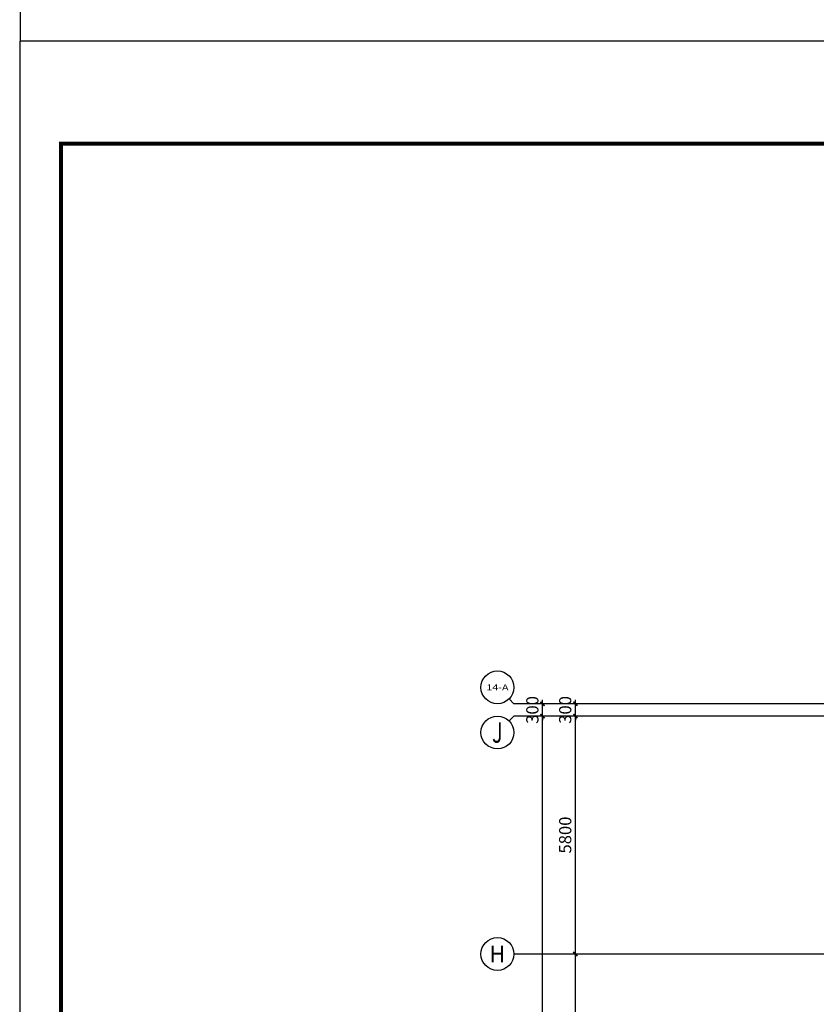
# Model space of a CAD drawing. Extents: x 1930 to 893186, y -410152 to 322209.
# Drawn here: x 479013 to 498419, y -181257 to -157257 of the extents above; entities that cross this region are included whole.
import ezdxf
from ezdxf.enums import TextEntityAlignment as Align

# ---------------------------------------------------------------- set-up
doc = ezdxf.new("R2010")
doc.units = 0
doc.header["$LTSCALE"] = 1000
doc.header["$MEASUREMENT"] = 0
for name, color, linetype in [('AXIS', 3, 'Continuous'), ('AXIS_TEXT', 7, 'Continuous'), ('DOTE', 1, 'Continuous'), ('时代图框', 161, 'Continuous')]:
    doc.layers.add(name, color=color, linetype=linetype)
doc.styles.add('_TCH_AXIS', font='COMPLEX', dxfattribs={"bigfont": 'GBCBIG'})
doc.styles.add('_TCH_DIM_T3', font='SIMPLEX', dxfattribs={"width": 0.705882, "bigfont": 'GBCBIG'})
doc.styles.add('COMPLEX', font='COMPLEX')
doc.styles.add('ERA', font='simhei.ttf')
doc.dimstyles.new('_TCH_ARCH&&100', dxfattribs={"dimtxt": 297.5, "dimasz": 100, "dimexe": 250, "dimexo": 300, "dimgap": 100, "dimtad": 1, "dimdec": 0, "dimzin": 0, "dimdsep": 46, "dimtxsty": '_TCH_DIM_T3', "dimblk": 'ARCHTICK', "dimcen": 0.09, "dimclrt": 7, "dimazin": 2, "dimtfac": 1, "dimtdec": 0, "dimtix": 1, "dimtmove": 2, "dimatfit": 3, "dimldrblk": 'ARCHTICK', "dimfxl": 0, "dimtolj": 1, "dimtzin": 0, "dimarcsym": 0})

# ---------------------------------------------------------------- blocks, each defined once
blk = doc.blocks.new('*U1867')
at = {"layer": 'Defpoints'}
for p in [(-83108, -1005), (1008, -1005)]:
    blk.add_point(p, dxfattribs=at)
at = {"layer": '时代图框'}
blk.add_lwpolyline([(-83100, -1000), (1000, -1000), (1000, 58400), (-83100, 58400)], close=True, dxfattribs=at)
at = {"layer": '时代图框', "const_width": 100}
blk.add_lwpolyline([(-80600, 0), (0, 0), (0, 57400), (-80600, 57400)], close=True, dxfattribs=at)
at = {"layer": '时代图框', "style": 'ERA', "width": 0.7}
for tag, p in [('图纸编号', (-3555, 1064)), ('图纸比例', (-827, 1064))]:
    blk.add_attdef(tag, text='', height=250, dxfattribs=at).set_placement(p, align=Align.CENTER)
blk = doc.blocks.new('_ArchTick')
at = {"color": 0, "linetype": 'ByBlock', "const_width": 0.4}
blk.add_lwpolyline([(-0.5, -0.5), (0.5, 0.5)], dxfattribs=at)
blk = doc.blocks.new('*D2277')
at = {"layer": 'AXIS', "color": 0, "lineweight": -2, "transparency": 16777216}
for p, q in [((494750, -180032), (492300, -180032)), ((492550, -185832), (492550, -180032)), ((494750, -185832), (492300, -185832))]:
    blk.add_line(p, q, dxfattribs=at)
at = {"layer": 'Defpoints', "color": 0, "transparency": 16777216}
for p in [(492550, -180032), (495050, -180032), (495050, -185832)]:
    blk.add_point(p, dxfattribs=at)
at = {"layer": 'AXIS', "color": 0, "lineweight": -2, "transparency": 16777216, "xscale": 100, "yscale": 100, "zscale": 100}
for p, rotation in [((492550, -180032), 90), ((492550, -185832), 270)]:
    blk.add_blockref('_ArchTick', p, dxfattribs=dict(at, rotation=rotation))
at = {"layer": 'AXIS', "color": 7, "transparency": 16777216, "insert": (492302, -182932), "char_height": 297.5, "attachment_point": 5, "rotation": 90, "style": '_TCH_DIM_T3'}
blk.add_mtext('\\A1;5800', dxfattribs=at)
blk = doc.blocks.new('*D2278')
at = {"layer": 'AXIS', "color": 0, "lineweight": -2, "transparency": 16777216}
for p, q in [((494750, -174232), (492300, -174232)), ((492550, -180032), (492550, -174232)), ((494750, -180032), (492300, -180032))]:
    blk.add_line(p, q, dxfattribs=at)
at = {"layer": 'Defpoints', "color": 0, "transparency": 16777216}
for p in [(492550, -174232), (495050, -174232), (495050, -180032)]:
    blk.add_point(p, dxfattribs=at)
at = {"layer": 'AXIS', "color": 0, "lineweight": -2, "transparency": 16777216, "xscale": 100, "yscale": 100, "zscale": 100}
for p, rotation in [((492550, -174232), 90), ((492550, -180032), 270)]:
    blk.add_blockref('_ArchTick', p, dxfattribs=dict(at, rotation=rotation))
at = {"layer": 'AXIS', "color": 7, "transparency": 16777216, "insert": (492302, -177132), "char_height": 297.5, "attachment_point": 5, "rotation": 90, "style": '_TCH_DIM_T3'}
blk.add_mtext('\\A1;5800', dxfattribs=at)
blk = doc.blocks.new('*D2279')
at = {"layer": 'AXIS', "color": 0, "lineweight": -2, "transparency": 16777216}
for p, q in [((494750, -173932), (492300, -173932)), ((492550, -173932), (492550, -173832)), ((492550, -174232), (492550, -173932)), ((494750, -174232), (492300, -174232)), ((492550, -174232), (492550, -174332))]:
    blk.add_line(p, q, dxfattribs=at)
at = {"layer": 'Defpoints', "color": 0, "transparency": 16777216}
for p in [(492550, -173932), (495050, -173932), (495050, -174232)]:
    blk.add_point(p, dxfattribs=at)
at = {"layer": 'AXIS', "color": 0, "lineweight": -2, "transparency": 16777216, "xscale": 100, "yscale": 100, "zscale": 100}
for p, rotation in [((492550, -173932), 270), ((492550, -174232), 90)]:
    blk.add_blockref('_ArchTick', p, dxfattribs=dict(at, rotation=rotation))
at = {"layer": 'AXIS', "color": 7, "transparency": 16777216, "insert": (492302, -174082), "char_height": 297.5, "attachment_point": 5, "rotation": 90, "style": '_TCH_DIM_T3'}
blk.add_mtext('\\A1;300', dxfattribs=at)
blk = doc.blocks.new('*D2281')
at = {"layer": 'AXIS', "color": 0, "lineweight": -2, "transparency": 16777216}
for p, q in [((494750, -174232), (491500, -174232)), ((491750, -222832), (491750, -174232)), ((494750, -222832), (491500, -222832))]:
    blk.add_line(p, q, dxfattribs=at)
at = {"layer": 'Defpoints', "color": 0, "transparency": 16777216}
for p in [(491750, -174232), (495050, -174232), (495050, -222832)]:
    blk.add_point(p, dxfattribs=at)
at = {"layer": 'AXIS', "color": 0, "lineweight": -2, "transparency": 16777216, "xscale": 100, "yscale": 100, "zscale": 100}
for p, rotation in [((491750, -174232), 90), ((491750, -222832), 270)]:
    blk.add_blockref('_ArchTick', p, dxfattribs=dict(at, rotation=rotation))
at = {"layer": 'AXIS', "color": 7, "transparency": 16777216, "insert": (491502, -198532), "char_height": 297.5, "attachment_point": 5, "rotation": 90, "style": '_TCH_DIM_T3'}
blk.add_mtext('\\A1;48600', dxfattribs=at)
blk = doc.blocks.new('*D2282')
at = {"layer": 'AXIS', "color": 0, "lineweight": -2, "transparency": 16777216}
for p, q in [((494750, -173932), (491500, -173932)), ((491750, -173932), (491750, -173832)), ((491750, -174232), (491750, -173932)), ((494750, -174232), (491500, -174232)), ((491750, -174232), (491750, -174332))]:
    blk.add_line(p, q, dxfattribs=at)
at = {"layer": 'Defpoints', "color": 0, "transparency": 16777216}
for p in [(491750, -173932), (495050, -173932), (495050, -174232)]:
    blk.add_point(p, dxfattribs=at)
at = {"layer": 'AXIS', "color": 0, "lineweight": -2, "transparency": 16777216, "xscale": 100, "yscale": 100, "zscale": 100}
for p, rotation in [((491750, -173932), 270), ((491750, -174232), 90)]:
    blk.add_blockref('_ArchTick', p, dxfattribs=dict(at, rotation=rotation))
at = {"layer": 'AXIS', "color": 7, "transparency": 16777216, "insert": (491502, -174082), "char_height": 297.5, "attachment_point": 5, "rotation": 90, "style": '_TCH_DIM_T3'}
blk.add_mtext('\\A1;300', dxfattribs=at)
blk = doc.blocks.new('_AXISO')
blk.add_circle((0, 0), 0.5)
at = {"layer": 'AXIS_TEXT', "style": 'COMPLEX', "width": 1.041667}
blk.add_attdef('A', text='', height=0.56, dxfattribs=at).set_placement((-0.25, -0.28), (0.25, -0.28), align=Align.FIT)

msp = doc.modelspace()

# ---------------------------------------------------------------- linework, layer by layer
at = {"layer": 'AXIS'}
for p, q in [((490933.1, -173815.3), (491050.3, -173932.5)), ((495050.3, -173932.5), (491050.3, -173932.5)), ((490933.1, -174349.6), (491050.3, -174232.5)), ((495050.3, -174232.5), (491050.3, -174232.5)), ((495050.3, -180032.5), (491050.3, -180032.5))]:
    msp.add_line(p, q, dxfattribs=at)
at = {"layer": 'DOTE'}
for p, q in [((519449.6, -173932.5), (495050.3, -173932.5)), ((519449.6, -174232.5), (495050.3, -174232.5)), ((519449.6, -180032.5), (495050.3, -180032.5))]:
    msp.add_line(p, q, dxfattribs=at)

# ---------------------------------------------------------------- block references
at = {"rotation": 270}
for p in [(480022.7, -156772.8), (480017.7, -240880.8)]:
    msp.add_blockref('*U1867', p, dxfattribs=at)
at = {"layer": 'AXIS'}
ref = msp.add_blockref('_AXISO', (490650.3, -173532.5), dxfattribs=dict(at, xscale=800, yscale=800, zscale=800))
ref.add_attrib('A', '14-A', dxfattribs={"layer": 'AXIS_TEXT', "height": 142.18, "style": '_TCH_AXIS'}).set_placement((490379.5, -173603.6), (490921.1, -173603.6), align=Align.FIT)
ref = msp.add_blockref('_AXISO', (490650.3, -174632.5), dxfattribs=dict(at, xscale=800, yscale=800, zscale=800))
ref.add_attrib('A', 'J', dxfattribs={"layer": 'AXIS_TEXT', "height": 496.1, "style": '_TCH_AXIS'}).set_placement((490520.4, -174880.5), (490780.2, -174880.5), align=Align.FIT)
ref = msp.add_blockref('_AXISO', (490650.3, -180032.5), dxfattribs=dict(at, xscale=800, yscale=800, zscale=800))
ref.add_attrib('A', 'H', dxfattribs={"layer": 'AXIS_TEXT', "height": 405.5, "style": '_TCH_AXIS'}).set_placement((490457.2, -180235.2), (490843.4, -180235.2), align=Align.FIT)

# ---------------------------------------------------------------- dimensions: what is measured, and where the dimension line sits
for p1, p2, distance, picture, middle in [((495050.3, -174232.5), (495050.3, -173932.5), 3300, '*D2282', (491501.5, -174082.5)), ((495050.3, -174232.5), (495050.3, -173932.5), 2500, '*D2279', (492301.5, -174082.5)), ((495050.3, -222832.5), (495050.3, -174232.5), 3300, '*D2281', (491501.5, -198532.5)), ((495050.3, -180032.5), (495050.3, -174232.5), 2500, '*D2278', (492301.5, -177132.5)), ((495050.3, -185832.5), (495050.3, -180032.5), 2500, '*D2277', (492301.5, -182932.5))]:
    dim = msp.add_aligned_dim(p1=p1, p2=p2, distance=distance, dimstyle='_TCH_ARCH&&100', dxfattribs=at)
    dim.commit()
    dim.dimension.update_dxf_attribs({"geometry": picture, "text_midpoint": middle})

doc.saveas('drawing.dxf')
